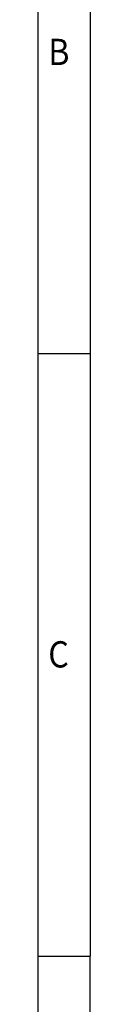
# Model space of a CAD drawing. Units: millimetres. Extents: x -148 to 272, y 229 to 526.
# Drawn here: x 267 to 272, y 344 to 438 of the extents above; entities that cross this region are included whole.
import ezdxf

# ---------------------------------------------------------------- set-up
doc = ezdxf.new("R2010")
doc.units = ezdxf.units.MM
doc.layers.add('1', color=7, linetype='Continuous')
doc.styles.add('CONVERTER_11', font='txt.shx', dxfattribs={"width": 0.9})

# ---------------------------------------------------------------- blocks, each defined once
blk = doc.blocks.new('_rahmen', base_point=(267.148, 229.202))
at = {"layer": '1', "color": 6, "linetype": 'Continuous'}
for p, q in [((267.148, 463.802), (267.148, 406.402)), ((267.148, 406.402), (267.148, 349.002)), ((267.148, 349.002), (267.148, 291.602))]:
    blk.add_line(p, q, dxfattribs=at)
at = {"layer": '1', "color": 2, "linetype": 'Continuous'}
for p, q in [((272.148, 463.802), (272.148, 406.402)), ((267.148, 406.402), (272.148, 406.402)), ((272.148, 406.402), (272.148, 349.002)), ((267.148, 349.002), (272.148, 349.002)), ((272.148, 291.602), (272.148, 349.002))]:
    blk.add_line(p, q, dxfattribs=at)
at = {"layer": '1', "color": 7, "style": 'CONVERTER_11', "width": 0.9}
for s, p in [('B', (268.148, 433.902)), ('C', (268.148, 376.502))]:
    blk.add_text(s, height=2.5, dxfattribs=at).set_placement(p)
blk = doc.blocks.new('A3I_HS_CD', base_point=(267.148, 229.202))
at = {"layer": '1'}
blk.add_blockref('_rahmen', (267.148, 229.202), dxfattribs=at)
blk = doc.blocks.new('1__35')
blk.add_blockref('A3I_HS_CD', (267.148, 229.202))

msp = doc.modelspace()

# ---------------------------------------------------------------- block references
at = {"layer": '1'}
msp.add_blockref('1__35', (0, 0), dxfattribs=at)

doc.saveas('drawing.dxf')
